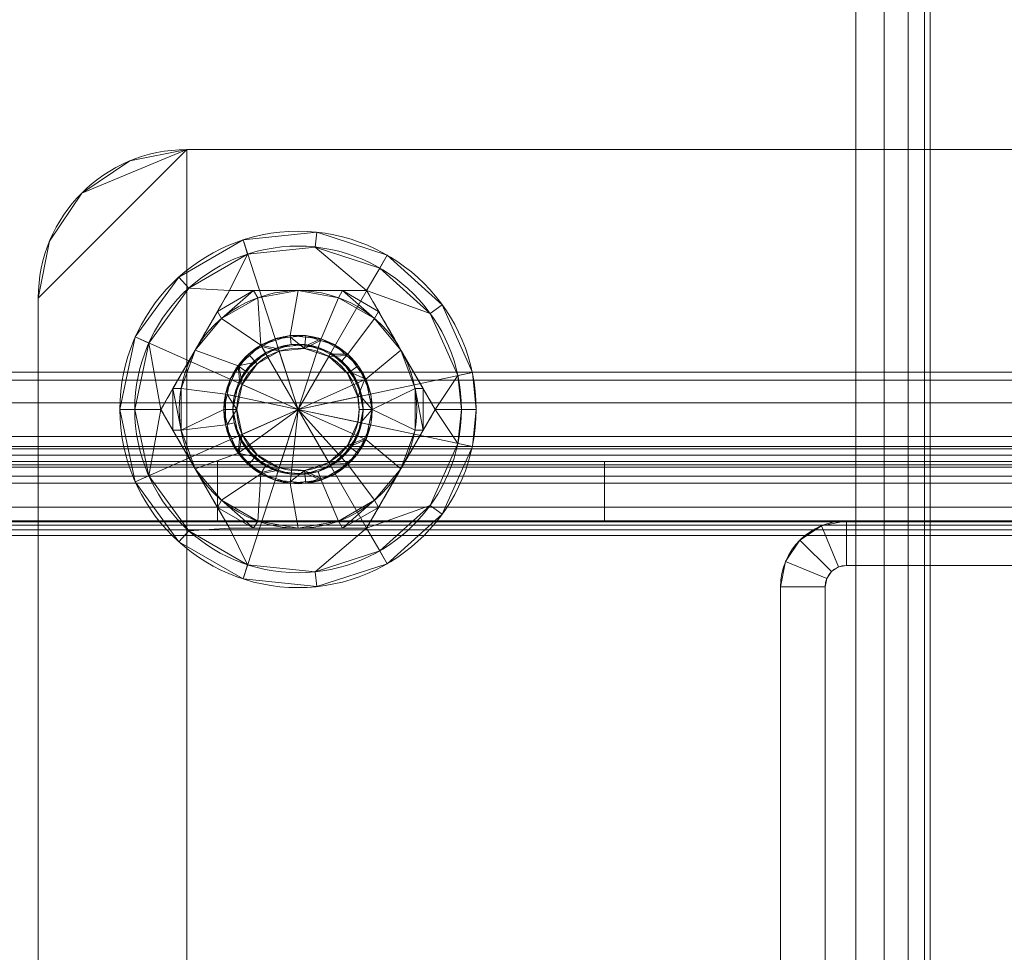
# Model space of a CAD drawing. Units: millimetres. Extents: x -1590 to 360, y -620 to 1390.
# Drawn here: x -46 to 20, y 1076 to 1139 of the extents above; entities that cross this region are included whole.
import ezdxf

# ---------------------------------------------------------------- set-up
doc = ezdxf.new("R2010")
doc.units = ezdxf.units.MM
doc.layers.add('1', color=7, linetype='Continuous', true_color=0xffffff)

# ---------------------------------------------------------------- blocks, each defined once
blk = doc.blocks.new('UG_SURFACE_014')
at = {"layer": '1', "color": 40, "linetype": 'Continuous', "lineweight": 18}
for points in [[(-89.93, -615, 420), (-89.93, 1385, 420), (10.07, 1385, 420), (10.07, -615, 420)], [(10.07, -615, 455), (10.07, 1385, 455), (-89.93, 1385, 455), (-89.93, -615, 455)], [(10.07, -615, 420), (10.07, 1385, 420), (11.983, 1385, 420.381), (11.983, -615, 420.381)], [(11.983, -615, 454.619), (11.983, 1385, 454.619), (10.07, 1385, 455), (10.07, -615, 455)], [(11.983, -615, 420.381), (11.983, 1385, 420.381), (13.605, 1385, 421.464), (13.605, -615, 421.464)], [(13.605, -615, 453.536), (13.605, 1385, 453.536), (11.983, 1385, 454.619), (11.983, -615, 454.619)], [(13.605, -615, 421.464), (13.605, 1385, 421.464), (14.689, 1385, 423.087), (14.689, -615, 423.087)], [(14.689, -615, 451.913), (14.689, 1385, 451.913), (13.605, 1385, 453.536), (13.605, -615, 453.536)], [(14.689, -615, 423.087), (14.689, 1385, 423.087), (15.07, 1385, 425), (15.07, -615, 425)], [(15.07, -615, 450), (15.07, 1385, 450), (14.689, 1385, 451.913), (14.689, -615, 451.913)], [(15.07, -615, 425), (15.07, 1385, 425), (15.07, 1385, 450), (15.07, -615, 450)]]:
    blk.add_3dface(points, dxfattribs=at)
blk = doc.blocks.new('UG_SURFACE_080')
at = {"layer": '1', "color": 150, "linetype": 'Continuous', "lineweight": 18}
for points in [[(-29.045, 1117.255, 16.525), (-28.023, 1117.473, 6), (-30, 1116.83, 6)], [(-30, 1116.83, 6), (-28.023, 1117.473, 6), (-25.955, 1117.255, 6), (-27.5, 1112.5, 6)], [(-30, 1116.83, 6), (-29.945, 1116.735, 16.525), (-29.045, 1117.255, 16.525)], [(-28.775, 1116.423, 17.4), (-29.045, 1117.255, 16.525), (-29.945, 1116.735, 16.525)], [(-29.045, 1117.255, 16.525), (-28.011, 1117.364, 16.525), (-28.023, 1117.473, 6)], [(-28.011, 1117.364, 16.525), (-29.045, 1117.255, 16.525), (-28.775, 1116.423, 17.4), (-27.069, 1116.602, 17.4)], [(-25.955, 1117.255, 6), (-28.023, 1117.473, 6), (-26.977, 1117.473, 16.525)], [(-28.023, 1117.473, 6), (-28.011, 1117.364, 16.525), (-26.977, 1117.473, 16.525)], [(-27.069, 1116.602, 17.4), (-26.977, 1117.473, 16.525), (-28.011, 1117.364, 16.525)], [(-25.955, 1117.255, 6), (-24.154, 1116.216, 6), (-22.932, 1114.534, 6), (-27.5, 1112.5, 6)], [(-25.989, 1117.151, 16.525), (-26.977, 1117.473, 16.525), (-27.069, 1116.602, 17.4)], [(-27.069, 1116.602, 17.4), (-25.438, 1116.072, 17.4), (-25, 1116.83, 16.525), (-25.989, 1117.151, 16.525)], [(-26.977, 1117.473, 16.525), (-25.989, 1117.151, 16.525), (-25.955, 1117.255, 6)], [(-25.955, 1117.255, 6), (-25.989, 1117.151, 16.525), (-25, 1116.83, 16.525)], [(-25, 1116.83, 16.525), (-24.154, 1116.216, 6), (-25.955, 1117.255, 6)], [(-32.391, 1113.54, 6), (-31.545, 1115.439, 6), (-30, 1116.83, 6), (-27.5, 1112.5, 6)], [(-30.846, 1116.216, 16.525), (-30, 1116.83, 6), (-31.545, 1115.439, 6)], [(-31.545, 1115.439, 6), (-31.457, 1115.375, 16.525), (-30.846, 1116.216, 16.525)], [(-31.268, 1114.178, 17.4), (-30.26, 1115.565, 17.4), (-30.846, 1116.216, 16.525), (-31.457, 1115.375, 16.525)], [(-28.775, 1116.423, 17.4), (-30.26, 1115.565, 17.4), (-31.268, 1114.178, 17.4), (-27.5, 1112.5, 17.4)], [(-30.846, 1116.216, 16.525), (-29.945, 1116.735, 16.525), (-30, 1116.83, 6)], [(-29.945, 1116.735, 16.525), (-30.846, 1116.216, 16.525), (-30.26, 1115.565, 17.4), (-28.775, 1116.423, 17.4)], [(-25.438, 1116.072, 17.4), (-27.069, 1116.602, 17.4), (-28.775, 1116.423, 17.4), (-27.5, 1112.5, 17.4)], [(-24.227, 1116.135, 16.525), (-25, 1116.83, 16.525), (-25.438, 1116.072, 17.4)], [(-25, 1116.83, 16.525), (-24.227, 1116.135, 16.525), (-24.154, 1116.216, 6)], [(-24.154, 1116.216, 6), (-24.227, 1116.135, 16.525), (-23.455, 1115.439, 16.525)], [(-23.455, 1115.439, 16.525), (-22.932, 1114.534, 6), (-24.154, 1116.216, 6)], [(-27.5, 1112.5, 17.4), (-23.465, 1113.358, 17.4), (-24.163, 1114.925, 17.4), (-25.438, 1116.072, 17.4)], [(-25.438, 1116.072, 17.4), (-24.163, 1114.925, 17.4), (-23.455, 1115.439, 16.525), (-24.227, 1116.135, 16.525)], [(-31.545, 1115.439, 6), (-32.391, 1113.54, 6), (-32.068, 1114.534, 16.525)], [(-32.068, 1114.534, 16.525), (-31.457, 1115.375, 16.525), (-31.545, 1115.439, 6)], [(-31.457, 1115.375, 16.525), (-32.068, 1114.534, 16.525), (-31.268, 1114.178, 17.4)], [(-23.032, 1114.489, 16.525), (-23.455, 1115.439, 16.525), (-24.163, 1114.925, 17.4), (-23.465, 1113.358, 17.4)], [(-23.455, 1115.439, 16.525), (-23.032, 1114.489, 16.525), (-22.932, 1114.534, 6)], [(-32.391, 1113.54, 6), (-32.284, 1113.517, 16.525), (-32.068, 1114.534, 16.525)], [(-31.625, 1112.5, 17.4), (-31.268, 1114.178, 17.4), (-32.068, 1114.534, 16.525), (-32.284, 1113.517, 16.525)], [(-22.932, 1114.534, 6), (-22.5, 1112.5, 6), (-22.932, 1110.466, 6), (-27.5, 1112.5, 6)], [(-23.465, 1113.358, 17.4), (-22.609, 1113.54, 16.525), (-23.032, 1114.489, 16.525)], [(-22.932, 1114.534, 6), (-23.032, 1114.489, 16.525), (-22.609, 1113.54, 16.525)], [(-22.5, 1112.5, 6), (-22.932, 1114.534, 6), (-22.609, 1113.54, 16.525)], [(-32.391, 1113.54, 6), (-32.391, 1111.46, 6), (-32.5, 1112.5, 16.525)], [(-32.5, 1112.5, 16.525), (-32.284, 1113.517, 16.525), (-32.391, 1113.54, 6)], [(-31.545, 1109.561, 6), (-32.391, 1111.46, 6), (-32.391, 1113.54, 6), (-27.5, 1112.5, 6)], [(-31.268, 1114.178, 17.4), (-31.625, 1112.5, 17.4), (-31.268, 1110.822, 17.4), (-27.5, 1112.5, 17.4)], [(-22.5, 1112.5, 16.525), (-22.609, 1113.54, 16.525), (-23.465, 1113.358, 17.4), (-23.375, 1112.5, 17.4)], [(-22.609, 1113.54, 16.525), (-22.5, 1112.5, 16.525), (-22.5, 1112.5, 6)], [(-32.284, 1113.517, 16.525), (-32.5, 1112.5, 16.525), (-31.625, 1112.5, 17.4)], [(-23.465, 1111.642, 17.4), (-23.375, 1112.5, 17.4), (-23.465, 1113.358, 17.4), (-27.5, 1112.5, 17.4)], [(-31.625, 1112.5, 17.4), (-32.5, 1112.5, 16.525), (-32.284, 1111.483, 16.525)], [(-32.391, 1111.46, 6), (-32.284, 1111.483, 16.525), (-32.5, 1112.5, 16.525)], [(-32.284, 1111.483, 16.525), (-32.068, 1110.466, 16.525), (-31.268, 1110.822, 17.4), (-31.625, 1112.5, 17.4)], [(-28.023, 1107.527, 6), (-30, 1108.17, 6), (-31.545, 1109.561, 6), (-27.5, 1112.5, 6)], [(-31.268, 1110.822, 17.4), (-30.26, 1109.434, 17.4), (-28.775, 1108.577, 17.4), (-27.5, 1112.5, 17.4)], [(-28.775, 1108.577, 17.4), (-27.069, 1108.398, 17.4), (-25.438, 1108.928, 17.4), (-27.5, 1112.5, 17.4)], [(-24.154, 1108.784, 6), (-25.955, 1107.745, 6), (-28.023, 1107.527, 6), (-27.5, 1112.5, 6)], [(-25.438, 1108.928, 17.4), (-24.163, 1110.075, 17.4), (-23.465, 1111.642, 17.4), (-27.5, 1112.5, 17.4)], [(-27.5, 1112.5, 6), (-22.932, 1110.466, 6), (-24.154, 1108.784, 6)], [(-23.375, 1112.5, 17.4), (-23.465, 1111.642, 17.4), (-22.609, 1111.46, 16.525), (-22.5, 1112.5, 16.525)], [(-22.932, 1110.466, 6), (-22.5, 1112.5, 6), (-22.609, 1111.46, 16.525)], [(-22.5, 1112.5, 6), (-22.5, 1112.5, 16.525), (-22.609, 1111.46, 16.525)], [(-23.032, 1110.511, 16.525), (-22.609, 1111.46, 16.525), (-23.465, 1111.642, 17.4), (-24.163, 1110.075, 17.4)], [(-32.068, 1110.466, 16.525), (-32.284, 1111.483, 16.525), (-32.391, 1111.46, 6)], [(-32.391, 1111.46, 6), (-31.545, 1109.561, 6), (-32.068, 1110.466, 16.525)], [(-22.609, 1111.46, 16.525), (-23.032, 1110.511, 16.525), (-22.932, 1110.466, 6)], [(-31.268, 1110.822, 17.4), (-32.068, 1110.466, 16.525), (-31.457, 1109.625, 16.525)], [(-31.545, 1109.561, 6), (-31.457, 1109.625, 16.525), (-32.068, 1110.466, 16.525)], [(-31.457, 1109.625, 16.525), (-30.846, 1108.784, 16.525), (-30.26, 1109.434, 17.4), (-31.268, 1110.822, 17.4)], [(-24.163, 1110.075, 17.4), (-23.455, 1109.561, 16.525), (-23.032, 1110.511, 16.525)], [(-24.154, 1108.784, 6), (-22.932, 1110.466, 6), (-23.455, 1109.561, 16.525)], [(-22.932, 1110.466, 6), (-23.032, 1110.511, 16.525), (-23.455, 1109.561, 16.525)], [(-30.846, 1108.784, 16.525), (-31.457, 1109.625, 16.525), (-31.545, 1109.561, 6)], [(-31.545, 1109.561, 6), (-30, 1108.17, 6), (-30.846, 1108.784, 16.525)], [(-24.227, 1108.865, 16.525), (-23.455, 1109.561, 16.525), (-24.163, 1110.075, 17.4), (-25.438, 1108.928, 17.4)], [(-23.455, 1109.561, 16.525), (-24.227, 1108.865, 16.525), (-24.154, 1108.784, 6)], [(-28.775, 1108.577, 17.4), (-30.26, 1109.434, 17.4), (-30.846, 1108.784, 16.525), (-29.945, 1108.264, 16.525)], [(-25.989, 1107.849, 16.525), (-25, 1108.17, 16.525), (-25.438, 1108.928, 17.4), (-27.069, 1108.398, 17.4)], [(-25.438, 1108.928, 17.4), (-25, 1108.17, 16.525), (-24.227, 1108.865, 16.525)], [(-30, 1108.17, 6), (-29.945, 1108.264, 16.525), (-30.846, 1108.784, 16.525)], [(-29.045, 1107.745, 16.525), (-29.945, 1108.264, 16.525), (-30, 1108.17, 6)], [(-29.945, 1108.264, 16.525), (-29.045, 1107.745, 16.525), (-28.775, 1108.577, 17.4)], [(-27.069, 1108.398, 17.4), (-28.775, 1108.577, 17.4), (-29.045, 1107.745, 16.525), (-28.011, 1107.636, 16.525)], [(-28.011, 1107.636, 16.525), (-26.977, 1107.527, 16.525), (-27.069, 1108.398, 17.4)], [(-27.069, 1108.398, 17.4), (-26.977, 1107.527, 16.525), (-25.989, 1107.849, 16.525)], [(-25.955, 1107.745, 6), (-24.154, 1108.784, 6), (-25, 1108.17, 16.525)], [(-24.154, 1108.784, 6), (-24.227, 1108.865, 16.525), (-25, 1108.17, 16.525)], [(-30, 1108.17, 6), (-28.023, 1107.527, 6), (-29.045, 1107.745, 16.525)], [(-28.023, 1107.527, 6), (-28.011, 1107.636, 16.525), (-29.045, 1107.745, 16.525)], [(-28.023, 1107.527, 6), (-25.955, 1107.745, 6), (-26.977, 1107.527, 16.525)], [(-26.977, 1107.527, 16.525), (-28.011, 1107.636, 16.525), (-28.023, 1107.527, 6)], [(-25.955, 1107.745, 6), (-25.989, 1107.849, 16.525), (-26.977, 1107.527, 16.525)], [(-25, 1108.17, 16.525), (-25.989, 1107.849, 16.525), (-25.955, 1107.745, 6)]]:
    blk.add_3dface(points, dxfattribs=at)
blk = doc.blocks.new('UG_SURFACE_081')
at = {"layer": '1', "color": 150, "linetype": 'Continuous', "lineweight": 18}
for points in [[(-31.208, 1123.913, 6), (-26.246, 1124.434, 6), (-21.5, 1122.892, 6), (-27.5, 1112.5, 6)], [(-31.208, 1123.913, 6), (-31.208, 1123.913, 9), (-26.246, 1124.434, 9), (-26.246, 1124.434, 6)], [(-26.246, 1124.434, 9), (-31.208, 1123.913, 9), (-30.899, 1122.962, 10), (-26.35, 1123.44, 10)], [(-21.5, 1122.892, 9), (-26.246, 1124.434, 9), (-26.35, 1123.44, 10), (-22, 1122.026, 10)], [(-26.246, 1124.434, 6), (-26.246, 1124.434, 9), (-21.5, 1122.892, 9), (-21.5, 1122.892, 6)], [(-38.463, 1117.381, 6), (-35.53, 1121.418, 6), (-31.208, 1123.913, 6), (-27.5, 1112.5, 6)], [(-35.53, 1121.418, 6), (-35.53, 1121.418, 9), (-31.208, 1123.913, 9), (-31.208, 1123.913, 6)], [(-31.208, 1123.913, 9), (-35.53, 1121.418, 9), (-34.86, 1120.675, 10), (-30.899, 1122.962, 10)], [(-32.119, 1120.5, 10), (-30.899, 1122.962, 10), (-34.86, 1120.675, 10)], [(-26.35, 1123.44, 10), (-30.899, 1122.962, 10), (-32.119, 1120.5, 10), (-22.881, 1120.5, 10)], [(-21.5, 1122.892, 6), (-17.792, 1119.553, 6), (-15.762, 1114.995, 6), (-27.5, 1112.5, 6)], [(-22.881, 1120.5, 10), (-22, 1122.026, 10), (-26.35, 1123.44, 10)], [(-17.792, 1119.553, 9), (-21.5, 1122.892, 9), (-22, 1122.026, 10), (-18.601, 1118.966, 10)], [(-21.5, 1122.892, 6), (-21.5, 1122.892, 9), (-17.792, 1119.553, 9), (-17.792, 1119.553, 6)], [(-18.601, 1118.966, 10), (-22, 1122.026, 10), (-22.881, 1120.5, 10)], [(-38.463, 1117.381, 6), (-38.463, 1117.381, 9), (-35.53, 1121.418, 9), (-35.53, 1121.418, 6)], [(-35.53, 1121.418, 9), (-38.463, 1117.381, 9), (-37.549, 1116.974, 10), (-34.86, 1120.675, 10)], [(-36.738, 1112.5, 10), (-32.119, 1120.5, 10), (-34.86, 1120.675, 10), (-37.549, 1116.974, 10)], [(-32.119, 1120.5, 10), (-36.738, 1112.5, 10), (-35.929, 1113.901, 15.936), (-34.428, 1116.5, 16.4)], [(-34.428, 1116.5, 16.4), (-32.928, 1119.099, 15.936), (-32.119, 1120.5, 10)], [(-32.928, 1119.099, 15.936), (-32.119, 1120.5, 15.685), (-32.119, 1120.5, 10)], [(-30.501, 1120.5, 15.936), (-32.119, 1120.5, 15.685), (-32.928, 1119.099, 15.936)], [(-32.928, 1119.099, 15.936), (-32.655, 1118.618, 16.4), (-30.501, 1120.5, 15.936)], [(-32.655, 1118.618, 16.4), (-30.22, 1120.023, 16.4), (-30.501, 1120.5, 15.936)], [(-32.119, 1120.5, 10), (-30.501, 1120.5, 15.936), (-27.5, 1120.5, 16.4)], [(-27.5, 1120.5, 16.4), (-24.499, 1120.5, 15.936), (-22.881, 1120.5, 10), (-32.119, 1120.5, 10)], [(-32.119, 1120.5, 10), (-32.119, 1120.5, 15.685), (-30.501, 1120.5, 15.936)], [(-30.501, 1120.5, 15.936), (-30.22, 1120.023, 16.4), (-27.5, 1120.5, 16.4)], [(-30, 1116.83, 16.4), (-28.023, 1117.473, 16.4), (-27.5, 1120.5, 16.4), (-30.22, 1120.023, 16.4)], [(-24.78, 1120.023, 16.4), (-27.5, 1120.5, 16.4), (-28.023, 1117.473, 16.4), (-25.955, 1117.255, 16.4)], [(-27.5, 1120.5, 16.4), (-24.78, 1120.023, 16.4), (-24.499, 1120.5, 15.936)], [(-24.499, 1120.5, 15.936), (-24.78, 1120.023, 16.4), (-22.345, 1118.618, 16.4)], [(-24.499, 1120.5, 15.936), (-22.881, 1120.5, 15.685), (-22.881, 1120.5, 10)], [(-24.499, 1120.5, 15.936), (-22.345, 1118.618, 16.4), (-22.072, 1119.099, 15.936)], [(-22.072, 1119.099, 15.936), (-22.881, 1120.5, 15.685), (-24.499, 1120.5, 15.936)], [(-22.881, 1120.5, 10), (-18.262, 1112.5, 10), (-16.74, 1114.787, 10), (-18.601, 1118.966, 10)], [(-18.262, 1112.5, 10), (-22.881, 1120.5, 10), (-22.072, 1119.099, 15.936), (-20.572, 1116.5, 16.4)], [(-22.881, 1120.5, 10), (-22.881, 1120.5, 15.685), (-22.072, 1119.099, 15.936)], [(-30.22, 1120.023, 16.4), (-32.655, 1118.618, 16.4), (-30, 1116.83, 16.4)], [(-25.955, 1117.255, 16.4), (-24.154, 1116.216, 16.4), (-22.345, 1118.618, 16.4), (-24.78, 1120.023, 16.4)], [(-15.762, 1114.995, 9), (-17.792, 1119.553, 9), (-18.601, 1118.966, 10), (-16.74, 1114.787, 10)], [(-17.792, 1119.553, 6), (-17.792, 1119.553, 9), (-15.762, 1114.995, 9), (-15.762, 1114.995, 6)], [(-34.428, 1116.5, 16.4), (-32.655, 1118.618, 16.4), (-32.928, 1119.099, 15.936)], [(-22.072, 1119.099, 15.936), (-22.345, 1118.618, 16.4), (-20.572, 1116.5, 16.4)], [(-31.545, 1115.439, 16.4), (-30, 1116.83, 16.4), (-32.655, 1118.618, 16.4), (-34.428, 1116.5, 16.4)], [(-20.572, 1116.5, 16.4), (-22.345, 1118.618, 16.4), (-24.154, 1116.216, 16.4), (-22.932, 1114.534, 16.4)], [(-38.463, 1107.619, 6), (-39.5, 1112.5, 6), (-38.463, 1117.381, 6), (-27.5, 1112.5, 6)], [(-39.5, 1112.5, 6), (-39.5, 1112.5, 9), (-38.463, 1117.381, 9), (-38.463, 1117.381, 6)], [(-38.463, 1117.381, 9), (-39.5, 1112.5, 9), (-38.5, 1112.5, 10), (-37.549, 1116.974, 10)], [(-37.549, 1116.974, 10), (-38.5, 1112.5, 10), (-36.738, 1112.5, 10)], [(-28.827, 1116.585, 15.791), (-27.959, 1116.867, 15.791), (-28.023, 1117.473, 16.4), (-30, 1116.83, 16.4)], [(-28.857, 1116.676, 10), (-27.041, 1116.867, 10), (-27.959, 1116.867, 15.791)], [(-27.959, 1116.867, 15.791), (-28.827, 1116.585, 15.791), (-28.857, 1116.676, 10)], [(-25.304, 1116.303, 10), (-27.041, 1116.867, 10), (-28.857, 1116.676, 10), (-27.5, 1112.5, 10)], [(-25.955, 1117.255, 16.4), (-28.023, 1117.473, 16.4), (-27.959, 1116.867, 15.791), (-27.051, 1116.772, 15.791)], [(-27.041, 1116.867, 10), (-27.051, 1116.772, 15.791), (-27.959, 1116.867, 15.791)], [(-27.051, 1116.772, 15.791), (-26.143, 1116.676, 15.791), (-25.955, 1117.255, 16.4)], [(-26.143, 1116.676, 15.791), (-27.051, 1116.772, 15.791), (-27.041, 1116.867, 10)], [(-27.041, 1116.867, 10), (-25.304, 1116.303, 10), (-26.143, 1116.676, 15.791)], [(-24.154, 1116.216, 16.4), (-25.955, 1117.255, 16.4), (-26.143, 1116.676, 15.791), (-25.352, 1116.22, 15.791)], [(-35.929, 1113.901, 15.936), (-35.376, 1113.906, 16.4), (-34.428, 1116.5, 16.4)], [(-32.391, 1113.54, 16.4), (-31.545, 1115.439, 16.4), (-34.428, 1116.5, 16.4), (-35.376, 1113.906, 16.4)], [(-30.374, 1115.692, 15.791), (-29.696, 1116.303, 15.791), (-30, 1116.83, 16.4), (-31.545, 1115.439, 16.4)], [(-28.857, 1116.676, 10), (-30.438, 1115.763, 10), (-31.511, 1114.286, 10), (-27.5, 1112.5, 10)], [(-29.696, 1116.303, 15.791), (-30.438, 1115.763, 10), (-28.857, 1116.676, 10)], [(-29.696, 1116.303, 15.791), (-30.374, 1115.692, 15.791), (-30.438, 1115.763, 10)], [(-30, 1116.83, 16.4), (-29.696, 1116.303, 15.791), (-28.827, 1116.585, 15.791)], [(-28.857, 1116.676, 10), (-28.827, 1116.585, 15.791), (-29.696, 1116.303, 15.791)], [(-27.5, 1112.5, 10), (-23.205, 1113.413, 10), (-23.948, 1115.081, 10), (-25.304, 1116.303, 10)], [(-25.304, 1116.303, 10), (-25.352, 1116.22, 15.791), (-26.143, 1116.676, 15.791)], [(-24.562, 1115.763, 15.791), (-25.352, 1116.22, 15.791), (-25.304, 1116.303, 10)], [(-25.352, 1116.22, 15.791), (-24.562, 1115.763, 15.791), (-24.154, 1116.216, 16.4)], [(-25.304, 1116.303, 10), (-23.948, 1115.081, 10), (-24.562, 1115.763, 15.791)], [(-22.932, 1114.534, 16.4), (-24.154, 1116.216, 16.4), (-24.562, 1115.763, 15.791), (-24.025, 1115.025, 15.791)], [(-22.932, 1114.534, 16.4), (-22.5, 1112.5, 16.4), (-19.624, 1113.906, 16.4), (-20.572, 1116.5, 16.4)], [(-20.572, 1116.5, 16.4), (-19.071, 1113.901, 15.936), (-18.262, 1112.5, 10)], [(-20.572, 1116.5, 16.4), (-19.624, 1113.906, 16.4), (-19.071, 1113.901, 15.936)], [(-31.545, 1115.439, 16.4), (-31.052, 1115.081, 15.791), (-30.374, 1115.692, 15.791)], [(-31.511, 1114.286, 10), (-30.438, 1115.763, 10), (-31.052, 1115.081, 15.791)], [(-30.438, 1115.763, 10), (-30.374, 1115.692, 15.791), (-31.052, 1115.081, 15.791)], [(-23.948, 1115.081, 10), (-24.025, 1115.025, 15.791), (-24.562, 1115.763, 15.791)], [(-31.545, 1115.439, 16.4), (-32.391, 1113.54, 16.4), (-31.795, 1113.413, 15.791), (-31.424, 1114.247, 15.791)], [(-31.424, 1114.247, 15.791), (-31.052, 1115.081, 15.791), (-31.545, 1115.439, 16.4)], [(-31.052, 1115.081, 15.791), (-31.424, 1114.247, 15.791), (-31.511, 1114.286, 10)], [(-15.762, 1114.995, 6), (-15.5, 1112.5, 6), (-15.762, 1110.005, 6), (-27.5, 1112.5, 6)], [(-23.489, 1114.286, 15.791), (-24.025, 1115.025, 15.791), (-23.948, 1115.081, 10)], [(-24.025, 1115.025, 15.791), (-23.489, 1114.286, 15.791), (-22.932, 1114.534, 16.4)], [(-23.489, 1114.286, 15.791), (-23.948, 1115.081, 10), (-23.205, 1113.413, 10)], [(-15.5, 1112.5, 9), (-15.762, 1114.995, 9), (-16.74, 1114.787, 10), (-16.5, 1112.5, 10)], [(-15.5, 1112.5, 6), (-15.762, 1114.995, 6), (-15.762, 1114.995, 9), (-15.5, 1112.5, 9)], [(-31.795, 1113.413, 15.791), (-31.891, 1112.5, 10), (-31.511, 1114.286, 10)], [(-31.511, 1114.286, 10), (-31.891, 1112.5, 10), (-31.511, 1110.714, 10), (-27.5, 1112.5, 10)], [(-31.511, 1114.286, 10), (-31.424, 1114.247, 15.791), (-31.795, 1113.413, 15.791)], [(-22.5, 1112.5, 16.4), (-22.932, 1114.534, 16.4), (-23.489, 1114.286, 15.791), (-23.299, 1113.393, 15.791)], [(-23.205, 1113.413, 10), (-23.299, 1113.393, 15.791), (-23.489, 1114.286, 15.791)], [(-18.262, 1112.5, 10), (-16.5, 1112.5, 10), (-16.74, 1114.787, 10)], [(-36.738, 1112.5, 10), (-36.738, 1112.5, 15.685), (-35.929, 1113.901, 15.936)], [(-35.929, 1113.901, 15.936), (-36.738, 1112.5, 15.685), (-35.929, 1111.099, 15.936)], [(-35.376, 1111.094, 16.4), (-35.376, 1113.906, 16.4), (-35.929, 1113.901, 15.936)], [(-35.929, 1111.099, 15.936), (-35.376, 1111.094, 16.4), (-35.929, 1113.901, 15.936)], [(-32.5, 1112.5, 16.4), (-32.391, 1113.54, 16.4), (-35.376, 1113.906, 16.4), (-35.376, 1111.094, 16.4)], [(-31.891, 1112.5, 15.791), (-31.795, 1113.413, 15.791), (-32.391, 1113.54, 16.4), (-32.5, 1112.5, 16.4)], [(-19.624, 1111.094, 16.4), (-19.624, 1113.906, 16.4), (-22.5, 1112.5, 16.4)], [(-19.624, 1113.906, 16.4), (-19.624, 1111.094, 16.4), (-19.071, 1111.099, 15.936)], [(-19.071, 1113.901, 15.936), (-19.624, 1113.906, 16.4), (-19.071, 1111.099, 15.936)], [(-19.071, 1113.901, 15.936), (-18.262, 1112.5, 15.685), (-18.262, 1112.5, 10)], [(-19.071, 1111.099, 15.936), (-18.262, 1112.5, 15.685), (-19.071, 1113.901, 15.936)], [(-31.795, 1113.413, 15.791), (-31.891, 1112.5, 15.791), (-31.891, 1112.5, 10)], [(-23.205, 1111.587, 10), (-23.109, 1112.5, 10), (-23.205, 1113.413, 10), (-27.5, 1112.5, 10)], [(-23.109, 1112.5, 15.791), (-23.299, 1113.393, 15.791), (-23.205, 1113.413, 10)], [(-23.299, 1113.393, 15.791), (-23.109, 1112.5, 15.791), (-22.5, 1112.5, 16.4)], [(-23.205, 1113.413, 10), (-23.109, 1112.5, 10), (-23.109, 1112.5, 15.791)], [(-38.463, 1107.619, 6), (-38.463, 1107.619, 9), (-39.5, 1112.5, 9), (-39.5, 1112.5, 6)], [(-39.5, 1112.5, 9), (-38.463, 1107.619, 9), (-37.549, 1108.026, 10), (-38.5, 1112.5, 10)], [(-36.738, 1112.5, 10), (-38.5, 1112.5, 10), (-37.549, 1108.026, 10)], [(-31.208, 1101.087, 6), (-35.53, 1103.582, 6), (-38.463, 1107.619, 6), (-27.5, 1112.5, 6)], [(-37.549, 1108.026, 10), (-34.86, 1104.325, 10), (-32.119, 1104.5, 10), (-36.738, 1112.5, 10)], [(-36.738, 1112.5, 10), (-32.119, 1104.5, 10), (-32.928, 1105.901, 15.936), (-34.428, 1108.5, 16.4)], [(-34.428, 1108.5, 16.4), (-35.929, 1111.099, 15.936), (-36.738, 1112.5, 10)], [(-35.929, 1111.099, 15.936), (-36.738, 1112.5, 15.685), (-36.738, 1112.5, 10)], [(-35.376, 1111.094, 16.4), (-32.391, 1111.46, 16.4), (-32.5, 1112.5, 16.4)], [(-32.5, 1112.5, 16.4), (-32.391, 1111.46, 16.4), (-31.795, 1111.587, 15.791), (-31.891, 1112.5, 15.791)], [(-31.511, 1110.714, 10), (-31.891, 1112.5, 10), (-31.795, 1111.587, 15.791)], [(-31.891, 1112.5, 10), (-31.891, 1112.5, 15.791), (-31.795, 1111.587, 15.791)], [(-31.511, 1110.714, 10), (-30.438, 1109.237, 10), (-28.857, 1108.324, 10), (-27.5, 1112.5, 10)], [(-21.5, 1102.108, 6), (-26.246, 1100.566, 6), (-31.208, 1101.087, 6), (-27.5, 1112.5, 6)], [(-28.857, 1108.324, 10), (-27.041, 1108.133, 10), (-25.304, 1108.697, 10), (-27.5, 1112.5, 10)], [(-27.5, 1112.5, 6), (-15.762, 1110.005, 6), (-17.792, 1105.447, 6), (-21.5, 1102.108, 6)], [(-25.304, 1108.697, 10), (-23.948, 1109.919, 10), (-23.205, 1111.587, 10), (-27.5, 1112.5, 10)], [(-23.299, 1111.607, 15.791), (-23.489, 1110.714, 15.791), (-22.932, 1110.466, 16.4), (-22.5, 1112.5, 16.4)], [(-22.5, 1112.5, 16.4), (-23.109, 1112.5, 15.791), (-23.299, 1111.607, 15.791)], [(-23.205, 1111.587, 10), (-23.299, 1111.607, 15.791), (-23.109, 1112.5, 15.791)], [(-23.109, 1112.5, 15.791), (-23.109, 1112.5, 10), (-23.205, 1111.587, 10)], [(-22.5, 1112.5, 16.4), (-22.932, 1110.466, 16.4), (-20.572, 1108.5, 16.4), (-19.624, 1111.094, 16.4)], [(-18.601, 1106.034, 10), (-16.74, 1110.213, 10), (-18.262, 1112.5, 10), (-22.881, 1104.5, 10)], [(-20.572, 1108.5, 16.4), (-22.072, 1105.901, 15.936), (-22.881, 1104.5, 10), (-18.262, 1112.5, 10)], [(-18.262, 1112.5, 10), (-19.071, 1111.099, 15.936), (-20.572, 1108.5, 16.4)], [(-18.262, 1112.5, 10), (-18.262, 1112.5, 15.685), (-19.071, 1111.099, 15.936)], [(-16.74, 1110.213, 10), (-16.5, 1112.5, 10), (-18.262, 1112.5, 10)], [(-16.5, 1112.5, 10), (-16.74, 1110.213, 10), (-15.762, 1110.005, 9), (-15.5, 1112.5, 9)], [(-15.5, 1112.5, 9), (-15.762, 1110.005, 9), (-15.762, 1110.005, 6), (-15.5, 1112.5, 6)], [(-31.424, 1110.753, 15.791), (-31.795, 1111.587, 15.791), (-32.391, 1111.46, 16.4), (-31.545, 1109.561, 16.4)], [(-31.795, 1111.587, 15.791), (-31.424, 1110.753, 15.791), (-31.511, 1110.714, 10)], [(-23.205, 1111.587, 10), (-23.948, 1109.919, 10), (-23.489, 1110.714, 15.791)], [(-23.489, 1110.714, 15.791), (-23.299, 1111.607, 15.791), (-23.205, 1111.587, 10)], [(-34.428, 1108.5, 16.4), (-35.376, 1111.094, 16.4), (-35.929, 1111.099, 15.936)], [(-35.376, 1111.094, 16.4), (-34.428, 1108.5, 16.4), (-31.545, 1109.561, 16.4), (-32.391, 1111.46, 16.4)], [(-19.071, 1111.099, 15.936), (-19.624, 1111.094, 16.4), (-20.572, 1108.5, 16.4)], [(-31.545, 1109.561, 16.4), (-31.052, 1109.919, 15.791), (-31.424, 1110.753, 15.791)], [(-31.511, 1110.714, 10), (-31.424, 1110.753, 15.791), (-31.052, 1109.919, 15.791)], [(-31.052, 1109.919, 15.791), (-30.438, 1109.237, 10), (-31.511, 1110.714, 10)], [(-24.025, 1109.975, 15.791), (-24.562, 1109.237, 15.791), (-24.154, 1108.784, 16.4), (-22.932, 1110.466, 16.4)], [(-22.932, 1110.466, 16.4), (-24.154, 1108.784, 16.4), (-22.345, 1106.382, 16.4), (-20.572, 1108.5, 16.4)], [(-22.932, 1110.466, 16.4), (-23.489, 1110.714, 15.791), (-24.025, 1109.975, 15.791)], [(-23.948, 1109.919, 10), (-24.025, 1109.975, 15.791), (-23.489, 1110.714, 15.791)], [(-17.792, 1105.447, 9), (-15.762, 1110.005, 9), (-16.74, 1110.213, 10), (-18.601, 1106.034, 10)], [(-34.428, 1108.5, 16.4), (-32.655, 1106.382, 16.4), (-30, 1108.17, 16.4), (-31.545, 1109.561, 16.4)], [(-30.374, 1109.308, 15.791), (-31.052, 1109.919, 15.791), (-31.545, 1109.561, 16.4)], [(-31.545, 1109.561, 16.4), (-30, 1108.17, 16.4), (-29.696, 1108.697, 15.791), (-30.374, 1109.308, 15.791)], [(-31.052, 1109.919, 15.791), (-30.374, 1109.308, 15.791), (-30.438, 1109.237, 10)], [(-24.562, 1109.237, 15.791), (-23.948, 1109.919, 10), (-25.304, 1108.697, 10)], [(-24.562, 1109.237, 15.791), (-24.025, 1109.975, 15.791), (-23.948, 1109.919, 10)], [(-15.762, 1110.005, 6), (-15.762, 1110.005, 9), (-17.792, 1105.447, 9), (-17.792, 1105.447, 6)], [(-30.438, 1109.237, 10), (-30.374, 1109.308, 15.791), (-29.696, 1108.697, 15.791)], [(-28.857, 1108.324, 10), (-30.438, 1109.237, 10), (-29.696, 1108.697, 15.791)], [(-24.154, 1108.784, 16.4), (-24.562, 1109.237, 15.791), (-25.352, 1108.78, 15.791)], [(-25.304, 1108.697, 10), (-25.352, 1108.78, 15.791), (-24.562, 1109.237, 15.791)], [(-32.928, 1105.901, 15.936), (-32.655, 1106.382, 16.4), (-34.428, 1108.5, 16.4)], [(-28.827, 1108.415, 15.791), (-29.696, 1108.697, 15.791), (-30, 1108.17, 16.4)], [(-30, 1108.17, 16.4), (-28.023, 1107.527, 16.4), (-27.959, 1108.133, 15.791), (-28.827, 1108.415, 15.791)], [(-29.696, 1108.697, 15.791), (-28.827, 1108.415, 15.791), (-28.857, 1108.324, 10)], [(-28.857, 1108.324, 10), (-28.827, 1108.415, 15.791), (-27.959, 1108.133, 15.791)], [(-27.959, 1108.133, 15.791), (-27.041, 1108.133, 10), (-28.857, 1108.324, 10)], [(-27.051, 1108.228, 15.791), (-27.959, 1108.133, 15.791), (-28.023, 1107.527, 16.4), (-25.955, 1107.745, 16.4)], [(-27.959, 1108.133, 15.791), (-27.051, 1108.228, 15.791), (-27.041, 1108.133, 10)], [(-25.955, 1107.745, 16.4), (-26.143, 1108.324, 15.791), (-27.051, 1108.228, 15.791)], [(-27.041, 1108.133, 10), (-27.051, 1108.228, 15.791), (-26.143, 1108.324, 15.791)], [(-26.143, 1108.324, 15.791), (-25.304, 1108.697, 10), (-27.041, 1108.133, 10)], [(-25.352, 1108.78, 15.791), (-26.143, 1108.324, 15.791), (-25.955, 1107.745, 16.4), (-24.154, 1108.784, 16.4)], [(-26.143, 1108.324, 15.791), (-25.352, 1108.78, 15.791), (-25.304, 1108.697, 10)], [(-24.78, 1104.977, 16.4), (-22.345, 1106.382, 16.4), (-24.154, 1108.784, 16.4), (-25.955, 1107.745, 16.4)], [(-20.572, 1108.5, 16.4), (-22.345, 1106.382, 16.4), (-22.072, 1105.901, 15.936)], [(-38.463, 1107.619, 9), (-35.53, 1103.582, 9), (-34.86, 1104.325, 10), (-37.549, 1108.026, 10)], [(-35.53, 1103.582, 6), (-35.53, 1103.582, 9), (-38.463, 1107.619, 9), (-38.463, 1107.619, 6)], [(-30, 1108.17, 16.4), (-32.655, 1106.382, 16.4), (-30.22, 1104.977, 16.4)], [(-30.22, 1104.977, 16.4), (-27.5, 1104.5, 16.4), (-28.023, 1107.527, 16.4), (-30, 1108.17, 16.4)], [(-25.955, 1107.745, 16.4), (-28.023, 1107.527, 16.4), (-27.5, 1104.5, 16.4), (-24.78, 1104.977, 16.4)], [(-30.501, 1104.5, 15.936), (-32.655, 1106.382, 16.4), (-32.928, 1105.901, 15.936)], [(-30.501, 1104.5, 15.936), (-30.22, 1104.977, 16.4), (-32.655, 1106.382, 16.4)], [(-22.345, 1106.382, 16.4), (-24.78, 1104.977, 16.4), (-24.499, 1104.5, 15.936)], [(-22.072, 1105.901, 15.936), (-22.345, 1106.382, 16.4), (-24.499, 1104.5, 15.936)], [(-32.119, 1104.5, 10), (-32.119, 1104.5, 15.685), (-32.928, 1105.901, 15.936)], [(-32.928, 1105.901, 15.936), (-32.119, 1104.5, 15.685), (-30.501, 1104.5, 15.936)], [(-24.499, 1104.5, 15.936), (-22.881, 1104.5, 15.685), (-22.072, 1105.901, 15.936)], [(-22.881, 1104.5, 10), (-22, 1102.974, 10), (-18.601, 1106.034, 10)], [(-22.072, 1105.901, 15.936), (-22.881, 1104.5, 15.685), (-22.881, 1104.5, 10)], [(-21.5, 1102.108, 9), (-17.792, 1105.447, 9), (-18.601, 1106.034, 10), (-22, 1102.974, 10)], [(-27.5, 1104.5, 16.4), (-30.22, 1104.977, 16.4), (-30.501, 1104.5, 15.936)], [(-24.499, 1104.5, 15.936), (-24.78, 1104.977, 16.4), (-27.5, 1104.5, 16.4)], [(-17.792, 1105.447, 6), (-17.792, 1105.447, 9), (-21.5, 1102.108, 9), (-21.5, 1102.108, 6)], [(-35.53, 1103.582, 9), (-31.208, 1101.087, 9), (-30.899, 1102.038, 10), (-34.86, 1104.325, 10)], [(-34.86, 1104.325, 10), (-30.899, 1102.038, 10), (-32.119, 1104.5, 10)], [(-22.881, 1104.5, 10), (-32.119, 1104.5, 10), (-30.899, 1102.038, 10), (-26.35, 1101.56, 10)], [(-32.119, 1104.5, 10), (-22.881, 1104.5, 10), (-24.499, 1104.5, 15.936), (-27.5, 1104.5, 16.4)], [(-27.5, 1104.5, 16.4), (-30.501, 1104.5, 15.936), (-32.119, 1104.5, 10)], [(-30.501, 1104.5, 15.936), (-32.119, 1104.5, 15.685), (-32.119, 1104.5, 10)], [(-26.35, 1101.56, 10), (-22, 1102.974, 10), (-22.881, 1104.5, 10)], [(-22.881, 1104.5, 10), (-22.881, 1104.5, 15.685), (-24.499, 1104.5, 15.936)], [(-31.208, 1101.087, 6), (-31.208, 1101.087, 9), (-35.53, 1103.582, 9), (-35.53, 1103.582, 6)], [(-26.246, 1100.566, 9), (-21.5, 1102.108, 9), (-22, 1102.974, 10), (-26.35, 1101.56, 10)], [(-31.208, 1101.087, 9), (-26.246, 1100.566, 9), (-26.35, 1101.56, 10), (-30.899, 1102.038, 10)], [(-21.5, 1102.108, 6), (-21.5, 1102.108, 9), (-26.246, 1100.566, 9), (-26.246, 1100.566, 6)], [(-26.246, 1100.566, 6), (-26.246, 1100.566, 9), (-31.208, 1101.087, 9), (-31.208, 1101.087, 6)]]:
    blk.add_3dface(points, dxfattribs=at)
blk = doc.blocks.new('UG_SURFACE_085')
at = {"layer": '1', "color": 251, "linetype": 'Continuous', "lineweight": 18}
for points in [[(-35, 1030, 6), (-35, 1130, 6), (-45, 1120, 6), (-45, 1040, 6)], [(-42.071, 1127.071, 6), (-44.239, 1123.827, 6), (-45, 1120, 6), (-35, 1130, 6)], [(-35, 1130), (-45, 1120), (-44.239, 1123.827), (-42.071, 1127.071)], [(-35, 1130), (-35, 1030), (-45, 1040), (-45, 1120)], [(-35, 1130, 6), (-38.827, 1129.239, 6), (-42.071, 1127.071, 6)], [(-42.071, 1127.071), (-38.827, 1129.239), (-35, 1130)], [(-35, 1130, 6), (-35, 1130), (-38.827, 1129.239), (-38.827, 1129.239, 6)], [(145, 1130, 6), (145, 1130), (-35, 1130), (-35, 1130, 6)], [(-35, 1030, 6), (145, 1030, 6), (145, 1130, 6), (-35, 1130, 6)], [(-35, 1130), (145, 1130), (145, 1030), (-35, 1030)], [(-38.827, 1129.239, 6), (-38.827, 1129.239), (-42.071, 1127.071), (-42.071, 1127.071, 6)], [(-42.071, 1127.071, 6), (-42.071, 1127.071), (-44.239, 1123.827), (-44.239, 1123.827, 6)], [(-44.239, 1123.827, 6), (-44.239, 1123.827), (-45, 1120), (-45, 1120, 6)], [(-45, 1120, 6), (-45, 1120), (-45, 1040), (-45, 1040, 6)]]:
    blk.add_3dface(points, dxfattribs=at)
blk = doc.blocks.new('UG_SURFACE_090')
at = {"layer": '1', "color": 251, "linetype": 'Continuous', "lineweight": 18}
for points in [[(-1560, 1114.467, 415.679), (330, 1114.467, 415.679), (330, 1115, 413), (-1560, 1115, 413)], [(-1560, 1115, 413), (256.821, 1115, 365.728), (201.113, 1115, 355), (-1431.113, 1115, 355)], [(320.571, 1115, 391.228), (256.821, 1115, 365.728), (-1560, 1115, 413), (330, 1115, 413)], [(-1431.113, 1110, 355), (-1431.113, 1115, 355), (201.113, 1115, 355), (201.113, 1110, 355)], [(-1560, 1112.95, 417.95), (330, 1112.95, 417.95), (330, 1114.467, 415.679), (-1560, 1114.467, 415.679)], [(-1560, 1110.679, 419.467), (330, 1110.679, 419.467), (330, 1112.95, 417.95), (-1560, 1112.95, 417.95)], [(-1560, 1108, 420), (330, 1108, 420), (330, 1110.679, 419.467), (-1560, 1110.679, 419.467)], [(-1560, 1110, 413), (330, 1110, 413), (330, 1109.848, 413.765), (-1560, 1109.848, 413.765)], [(330, 1110, 405.155), (-1560, 1110, 413), (256.821, 1110, 365.728), (320.571, 1110, 391.228)], [(-1431.113, 1110, 355), (201.113, 1110, 355), (256.821, 1110, 365.728), (-1560, 1110, 413)], [(330, 1110, 405.155), (330, 1110, 413), (-1560, 1110, 413)], [(-1560, 1109.848, 413.765), (330, 1109.848, 413.765), (330, 1109.414, 414.414), (-1560, 1109.414, 414.414)], [(-1560, 1109.414, 414.414), (330, 1109.414, 414.414), (330, 1108.765, 414.848), (-1560, 1108.765, 414.848)], [(-1560, 1108.765, 414.848), (330, 1108.765, 414.848), (330, 1108, 415), (-1560, 1108, 415)], [(-1545, 1025, 420), (315, 1025, 420), (330, 1108, 420), (-1560, 1108, 420)], [(-1560, 1108, 415), (330, 1108, 415), (330, 1040, 415)], [(315, 1025, 415), (-1545, 1025, 415), (-1560, 1108, 415), (330, 1040, 415)]]:
    blk.add_3dface(points, dxfattribs=at)
blk = doc.blocks.new('UG_SURFACE_091')
at = {"layer": '1', "color": 251, "linetype": 'Continuous', "lineweight": 18}
for points in [[(7.747, 1104.661, 6), (7.747, 1104.661, 411), (9.45, 1105, 411), (9.45, 1105, 6)], [(9.45, 1105, 411), (7.747, 1104.661, 411), (8.895, 1101.89, 411), (9.45, 1102, 411)], [(9.45, 1102, 6), (8.895, 1101.89, 6), (7.747, 1104.661, 6), (9.45, 1105, 6)], [(9.45, 1105, 6), (9.45, 1105, 411), (100.55, 1105, 411), (100.55, 1105, 6)], [(100.55, 1105, 411), (9.45, 1105, 411), (9.45, 1102, 411), (100.55, 1102, 411)], [(9.45, 1105, 6), (100.55, 1105, 6), (100.55, 1102, 6), (9.45, 1102, 6)], [(6.303, 1103.697, 6), (6.303, 1103.697, 411), (7.747, 1104.661, 411), (7.747, 1104.661, 6)], [(8.425, 1101.575, 411), (8.895, 1101.89, 411), (7.747, 1104.661, 411), (6.303, 1103.697, 411)], [(6.303, 1103.697, 6), (7.747, 1104.661, 6), (8.895, 1101.89, 6), (8.425, 1101.575, 6)], [(5.339, 1102.253, 6), (5.339, 1102.253, 411), (6.303, 1103.697, 411), (6.303, 1103.697, 6)], [(6.303, 1103.697, 411), (5.339, 1102.253, 411), (8.11, 1101.105, 411), (8.425, 1101.575, 411)], [(8.425, 1101.575, 6), (8.11, 1101.105, 6), (5.339, 1102.253, 6), (6.303, 1103.697, 6)], [(5, 1100.55, 6), (5, 1100.55, 411), (5.339, 1102.253, 411), (5.339, 1102.253, 6)], [(8, 1100.55, 411), (8.11, 1101.105, 411), (5.339, 1102.253, 411), (5, 1100.55, 411)], [(5, 1100.55, 6), (5.339, 1102.253, 6), (8.11, 1101.105, 6), (8, 1100.55, 6)], [(8.895, 1101.89, 6), (8.895, 1101.89, 411), (8.425, 1101.575, 411), (8.425, 1101.575, 6)], [(9.45, 1102, 6), (9.45, 1102, 411), (8.895, 1101.89, 411), (8.895, 1101.89, 6)], [(100.55, 1102, 6), (100.55, 1102, 411), (9.45, 1102, 411), (9.45, 1102, 6)], [(8.11, 1101.105, 6), (8.11, 1101.105, 411), (8, 1100.55, 411), (8, 1100.55, 6)], [(8.425, 1101.575, 6), (8.425, 1101.575, 411), (8.11, 1101.105, 411), (8.11, 1101.105, 6)], [(5, 1100.55, 411), (5, 1100.55, 6), (5, 1059.45, 6), (5, 1059.45, 411)], [(5, 1100.55, 411), (5, 1059.45, 411), (8, 1059.45, 411), (8, 1100.55, 411)], [(8, 1100.55, 6), (8, 1059.45, 6), (5, 1059.45, 6), (5, 1100.55, 6)], [(8, 1059.45, 411), (8, 1059.45, 6), (8, 1100.55, 6), (8, 1100.55, 411)]]:
    blk.add_3dface(points, dxfattribs=at)
blk = doc.blocks.new('UG_SURFACE_093')
at = {"layer": '1', "color": 251, "linetype": 'Continuous', "lineweight": 18}
for points in [[(-105, 1108.619, 411.913), (215, 1108.619, 411.913), (215, 1109, 410), (-105, 1109, 410)], [(-105, 1109, 407.585), (215, 1109, 410), (-32.934, 1109, 382.282), (-92.607, 1109, 392.813)], [(-105, 1109, 407.585), (-105, 1109, 410), (215, 1109, 410)], [(-32.934, 1109, 382.282), (-32.934, 1105, 382.282), (-92.607, 1105, 392.813), (-92.607, 1109, 392.813)], [(116.866, 1109, 380), (-6.866, 1109, 380), (-32.934, 1109, 382.282), (215, 1109, 410)], [(-32.934, 1105, 382.282), (-32.934, 1109, 382.282), (-6.866, 1109, 380), (-6.866, 1105, 380)], [(-6.866, 1105, 380), (-6.866, 1109, 380), (116.866, 1109, 380), (116.866, 1105, 380)], [(-105, 1107.535, 413.536), (215, 1107.535, 413.536), (215, 1108.619, 411.913), (-105, 1108.619, 411.913)], [(-105, 1105.913, 414.619), (215, 1105.913, 414.619), (215, 1107.535, 413.536), (-105, 1107.535, 413.536)], [(-105, 1104, 415), (215, 1104, 415), (215, 1105.913, 414.619), (-105, 1105.913, 414.619)], [(-105, 1105, 410), (215, 1105, 410), (215, 1104.924, 410.383), (-105, 1104.924, 410.383)], [(-32.934, 1105, 382.282), (-105, 1105, 410), (-105, 1105, 407.585)], [(215, 1105, 407.585), (-105, 1105, 410), (142.934, 1105, 382.282), (202.607, 1105, 392.813)], [(-92.607, 1105, 392.813), (-32.934, 1105, 382.282), (-105, 1105, 407.585)], [(-32.934, 1105, 382.282), (-6.866, 1105, 380), (-105, 1105, 410)], [(-6.866, 1105, 380), (116.866, 1105, 380), (142.934, 1105, 382.282), (-105, 1105, 410)], [(215, 1105, 407.585), (215, 1105, 410), (-105, 1105, 410)], [(-105, 1104.924, 410.383), (215, 1104.924, 410.383), (215, 1104.707, 410.707), (-105, 1104.707, 410.707)], [(-105, 1104.707, 410.707), (215, 1104.707, 410.707), (215, 1104.383, 410.924), (-105, 1104.383, 410.924)], [(-105, 1104.383, 410.924), (215, 1104.383, 410.924), (215, 1104, 411), (-105, 1104, 411)], [(215, 1104, 415), (-105, 1104, 415), (-90, 1025, 415), (200, 1025, 415)], [(200, 1025, 411), (-90, 1025, 411), (-105, 1104, 411), (215, 1104, 411)]]:
    blk.add_3dface(points, dxfattribs=at)

msp = doc.modelspace()

# ---------------------------------------------------------------- linework, layer by layer
at = {"layer": '1', "color": 40, "linetype": 'Continuous', "lineweight": 18}
for p, q in [((10.07, 1385, 455), (10.07, -615, 455)), ((10.07, 1385, 420), (10.07, -615, 420)), ((15.07, 1385, 425), (15.07, -615, 425)), ((15.07, 1385, 450), (15.07, -615, 450)), ((15.07, 1385, 425), (15.07, -615, 425))]:
    msp.add_line(p, q, dxfattribs=at)
at = {"layer": '1', "color": 251, "linetype": 'Continuous', "lineweight": 18}
for p, q in [((-35, 1130, 6), (145, 1130, 6)), ((-35, 1130), (-35, 1130, 6)), ((145, 1130), (-35, 1130)), ((-45, 1120, 6), (-45, 1120)), ((-45, 1120), (-45, 1040)), ((-45, 1040, 6), (-45, 1120, 6)), ((-1560, 1115, 413), (330, 1115, 413)), ((-1431.113, 1115, 355), (201.113, 1115, 355)), ((-1560, 1110, 413), (330, 1110, 413)), ((-1431.113, 1110, 355), (201.113, 1110, 355)), ((-105, 1109, 410), (215, 1109, 410)), ((-32.934, 1109, 382.282), (-92.607, 1109, 392.813)), ((-32.934, 1109, 382.282), (-32.934, 1105, 382.282)), ((-6.866, 1105, 380), (-6.866, 1109, 380)), ((-6.866, 1109, 380), (116.866, 1109, 380)), ((330, 1108, 420), (-1560, 1108, 420)), ((330, 1108, 415), (-1560, 1108, 415)), ((-105, 1105, 410), (215, 1105, 410)), ((-92.607, 1105, 392.813), (-32.934, 1105, 382.282)), ((-6.866, 1105, 380), (116.866, 1105, 380)), ((9.45, 1105, 6), (9.45, 1105, 411)), ((9.45, 1105, 6), (100.55, 1105, 6)), ((9.45, 1105, 411), (100.55, 1105, 411)), ((215, 1104, 411), (-105, 1104, 411)), ((215, 1104, 415), (-105, 1104, 415)), ((9.45, 1102, 6), (100.55, 1102, 6)), ((9.45, 1102, 6), (9.45, 1102, 411)), ((9.45, 1102, 411), (100.55, 1102, 411)), ((5, 1100.55, 411), (5, 1100.55, 6)), ((5, 1059.45, 411), (5, 1100.55, 411)), ((5, 1059.45, 6), (5, 1100.55, 6)), ((8, 1059.45, 411), (8, 1100.55, 411)), ((8, 1100.55, 411), (8, 1100.55, 6)), ((8, 1059.45, 6), (8, 1100.55, 6))]:
    msp.add_line(p, q, dxfattribs=at)
at = {"layer": '1', "color": 150, "linetype": 'Continuous', "lineweight": 18}
for p, q in [((-32.119, 1120.5, 10), (-36.738, 1112.5, 10)), ((-22.881, 1120.5, 10), (-32.119, 1120.5, 10)), ((-32.119, 1120.5, 15.685), (-32.119, 1120.5, 10)), ((-22.881, 1120.5, 15.685), (-22.881, 1120.5, 10)), ((-18.262, 1112.5, 10), (-22.881, 1120.5, 10)), ((-36.738, 1112.5, 10), (-32.119, 1104.5, 10)), ((-36.738, 1112.5, 15.685), (-36.738, 1112.5, 10)), ((-22.881, 1104.5, 10), (-18.262, 1112.5, 10)), ((-18.262, 1112.5, 15.685), (-18.262, 1112.5, 10)), ((-32.119, 1104.5, 10), (-22.881, 1104.5, 10)), ((-32.119, 1104.5, 15.685), (-32.119, 1104.5, 10)), ((-22.881, 1104.5, 15.685), (-22.881, 1104.5, 10))]:
    msp.add_line(p, q, dxfattribs=at)
for centre, radius in [((-27.5, 1112.5, 6), 12), ((-27.5, 1112.5, 10), 11), ((-27.5, 1112.5, 6), 5), ((-27.5, 1112.5, 15.791), 4.391), ((-27.5, 1112.5, 17.4), 4.125)]:
    msp.add_circle(centre, radius, dxfattribs=at)
at = {"layer": '1', "color": 150, "linetype": 'Continuous', "lineweight": 18, "extrusion": (0, 0, -1)}
for centre, radius in [((27.5, 1112.5, -9), 12), ((27.5, 1112.5, -16.525), 5), ((27.5, 1112.5, -10), 4.391)]:
    msp.add_circle(centre, radius, dxfattribs=at)
at = {"layer": '1', "color": 150, "linetype": 'Continuous', "lineweight": 18, "extrusion": (8.32667e-14, 3.29633e-16, -1)}
msp.add_circle((27.5, 1112.5, -16.4), 5, dxfattribs=at)
at = {"layer": '1', "color": 251, "linetype": 'Continuous', "lineweight": 18}
for centre, radius in [((-35, 1120, 6), 10), ((9.45, 1100.55, 411), 4.45), ((9.45, 1100.55, 411), 1.45)]:
    msp.add_arc(centre, radius, 90, 180, dxfattribs=at)
at = {"layer": '1', "color": 251, "linetype": 'Continuous', "lineweight": 18, "extrusion": (8.32667e-14, 3.29633e-16, -1)}
msp.add_arc((35, 1120), 10, 0, 90, dxfattribs=at)
at = {"layer": '1', "color": 150, "linetype": 'Continuous', "lineweight": 18, "extrusion": (8.32667e-14, 3.29633e-16, -1)}
for start, end in [(30, 90), (90, 150), (330, 30), (150, 210), (270, 330), (210, 270)]:
    msp.add_arc((27.5, 1112.5, -16.4), 8, start, end, dxfattribs=at)
at = {"layer": '1', "color": 251, "linetype": 'Continuous', "lineweight": 18, "extrusion": (-9.48228e-17, 1, 0)}
msp.add_arc((6.866, 530, 1109), 150, 270, 280.00798, dxfattribs=at)
at = {"layer": '1', "color": 251, "linetype": 'Continuous', "lineweight": 18, "extrusion": (9.48228e-17, -1, 0)}
msp.add_arc((-6.866, 530, -1105), 150, 259.99202, 270, dxfattribs=at)
at = {"layer": '1', "color": 251, "linetype": 'Continuous', "lineweight": 18, "extrusion": (0, 0, -1)}
for radius in [4.45, 1.45]:
    msp.add_arc((-9.45, 1100.55, -6), radius, 360, 90, dxfattribs=at)
at = {"layer": '1', "color": 150, "linetype": 'Continuous', "lineweight": 18}
for points in [[(-32.119, 1120.5, 15.685), (-32.874, 1119.191, 16.122), (-33.641, 1117.863, 16.4), (-34.428, 1116.5, 16.4)], [(-27.5, 1120.5, 16.4), (-29.062, 1120.5, 16.4), (-30.615, 1120.5, 16.12), (-32.119, 1120.5, 15.685)], [(-22.881, 1120.5, 15.685), (-24.375, 1120.5, 16.117), (-25.937, 1120.5, 16.4), (-27.5, 1120.5, 16.4)], [(-20.572, 1116.5, 16.4), (-21.356, 1117.858, 16.4), (-22.128, 1119.195, 16.121), (-22.881, 1120.5, 15.685)], [(-34.428, 1116.5, 16.4), (-35.212, 1115.142, 16.4), (-35.984, 1113.805, 16.121), (-36.738, 1112.5, 15.685)], [(-18.262, 1112.5, 15.685), (-19.018, 1113.809, 16.122), (-19.785, 1115.137, 16.4), (-20.572, 1116.5, 16.4)], [(-36.738, 1112.5, 15.685), (-35.982, 1111.191, 16.122), (-35.215, 1109.863, 16.4), (-34.428, 1108.5, 16.4)], [(-20.572, 1108.5, 16.4), (-19.788, 1109.858, 16.4), (-19.016, 1111.195, 16.121), (-18.262, 1112.5, 15.685)], [(-34.428, 1108.5, 16.4), (-33.644, 1107.142, 16.4), (-32.872, 1105.805, 16.121), (-32.119, 1104.5, 15.685)], [(-22.881, 1104.5, 15.685), (-22.126, 1105.809, 16.122), (-21.359, 1107.137, 16.4), (-20.572, 1108.5, 16.4)], [(-32.119, 1104.5, 15.685), (-30.615, 1104.5, 16.12), (-29.062, 1104.5, 16.4), (-27.5, 1104.5, 16.4)], [(-27.5, 1104.5, 16.4), (-25.937, 1104.5, 16.4), (-24.375, 1104.5, 16.117), (-22.881, 1104.5, 15.685)]]:
    msp.add_open_spline(points, degree=3, dxfattribs=at)

# ---------------------------------------------------------------- block references
at = {"layer": '1', "color": 40, "linetype": 'Continuous', "lineweight": 18}
msp.add_blockref('UG_SURFACE_014', (0, 0), dxfattribs=at)
at = {"layer": '1', "color": 251, "linetype": 'Continuous', "lineweight": 18}
for name in ['UG_SURFACE_085', 'UG_SURFACE_090', 'UG_SURFACE_093', 'UG_SURFACE_091']:
    msp.add_blockref(name, (0, 0), dxfattribs=at)
at = {"layer": '1', "color": 150, "linetype": 'Continuous', "lineweight": 18}
for name in ['UG_SURFACE_081', 'UG_SURFACE_080']:
    msp.add_blockref(name, (0, 0), dxfattribs=at)

doc.saveas('drawing.dxf')
